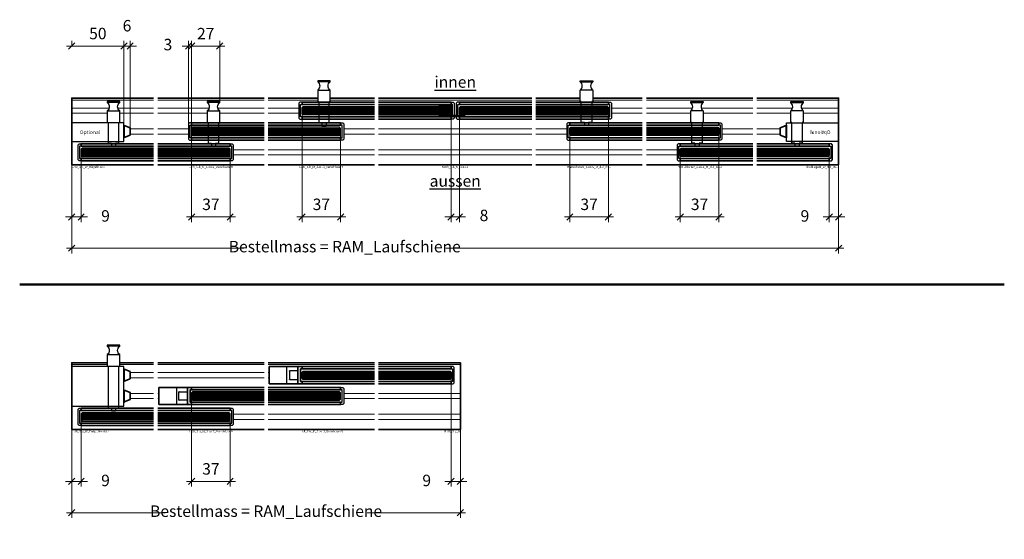
# Model space of a CAD drawing. Units: millimetres. Extents: x 0 to 12000, y 0 to 8000.
# Drawn here: x 1881 to 2826, y 3713 to 4212 of the extents above; entities that cross this region are included whole.
import ezdxf
from ezdxf.enums import TextEntityAlignment as Align

# ---------------------------------------------------------------- set-up
doc = ezdxf.new("R2010")
doc.units = ezdxf.units.MM
doc.linetypes.add('AM_DIN_F_W050', pattern=[6.25, 4.75, -1.5])
for name, color, linetype, lineweight in [('Aluminium-AM_0', 40, 'Continuous', 35), ('Aluminium-AM_3', 56, 'AM_DIN_F_W050', 25), ('Aluminium-AM_8', 8, 'Continuous', 18), ('AM_5', 9, 'Continuous', 20), ('AM_6', 10, 'Continuous', 25), ('AM_8', 251, 'Continuous', 18), ('Glas-AM_1', 94, 'Continuous', 50), ('Glas-AM_8', 251, 'Continuous', 18), ('Kunststoff-AM_0', 204, 'Continuous', 35), ('SchraubenundBeschläge-AM_0', 9, 'Continuous', 35), ('SchraubenundBeschläge-AM_1', 9, 'Continuous', 50), ('SchraubenundBeschläge-AM_3', 9, 'AM_DIN_F_W050', 25), ('SchraubenundBeschläge-AM_6', 9, 'Continuous', 25), ('Zeichnen-AM_1', 36, 'Continuous', 50), ('Zeichnen-AM_6', 10, 'Continuous', 25)]:
    doc.layers.add(name, color=color, linetype=linetype, lineweight=lineweight)
doc.styles.add('Arial', font='ARIALN.TTF')
doc.styles.add('ArialS', font='ARIALN.TTF')
doc.styles.get("Standard").update_dxf_attribs({"font": 'ARIALN.TTF'})
doc.dimstyles.new('AM_DIN$0', dxfattribs={"dimtxt": 3.5, "dimasz": 2.5, "dimexe": 1, "dimexo": 0, "dimgap": 1.5, "dimtad": 1, "dimdsep": 46, "dimtxsty": 'Standard', "dimblk": 'OBLIQUE', "dimcen": 0, "dimclrd": 256, "dimclre": 256, "dimclrt": 1, "dimazin": 2, "dimtp": 0.1, "dimtm": 0.1, "dimtfac": 0.71, "dimtmove": 2, "dimatfit": 3, "dimfxl": 1, "dimlwd": -1, "dimlwe": -1, "dimarcsym": 0})

# ---------------------------------------------------------------- blocks, each defined once
blk = doc.blocks.new('GGS8_SEITENDECKEL')
at = {"lineweight": -3}
blk.add_lwpolyline([(2, 8.25, 0.198912), (2, 8.25), (0.01, 8.25, 0.414214), (0, 8.24), (0, 6.1, 0.414214), (0.1, 6), (1.4, 6, -0.414214), (1.5, 5.9), (1.5, -5.9, -0.414214), (1.4, -6), (0.1, -6, 0.414214), (0, -6.1), (0, -8.24, 0.414214), (0.01, -8.25), (2, -8.25, 0.198912), (2, -8.25), (2.94, -7.31, 0.198912), (3, -7.17), (3, 7.17, 0.198912), (2.94, 7.31)], format="xyb", close=True, dxfattribs=at)
blk = doc.blocks.new('GGS8_BOLZEN_HORIZONTALVERRIEGELUNG')
at = {"lineweight": -3}
for points in [[(16, 12.25), (16, 15.25), (19, 15.25), (19, 15.75)], [(19, 18), (19, 18.25), (23, 18.25), (23, 18)], [(23, 15.75), (23, 15.25), (26, 15.25), (26, 12.25)]]:
    blk.add_lwpolyline(points, dxfattribs=at)
blk.add_lwpolyline([(26, -4.25), (26, -4.75), (27, -4.75), (27, -15.75, 0.5), (27, -23.75), (27, -24.75), (15, -24.75), (15, -23.75, 0.5), (15, -15.75), (15, -4.75), (16, -4.75), (16, -4.25)], format="xyb", dxfattribs=at)
at = {"layer": 'SchraubenundBeschläge-AM_0', "lineweight": -3, "ltscale": 0.5}
for p, q in [((15, -15.75), (27, -15.75)), ((27, -23.75), (15, -23.75))]:
    blk.add_line(p, q, dxfattribs=at)
at = {"layer": 'SchraubenundBeschläge-AM_3', "ltscale": 0.2}
for p, q in [((16, -4.25), (16, 12.25)), ((19, 15.75), (19, 18)), ((23, 15.75), (23, 18)), ((26, 12.25), (26, -4.25))]:
    blk.add_line(p, q, dxfattribs=at)
blk = doc.blocks.new('GGS8_Glas_8mm')
at = {"layer": 'AM_8'}
h = blk.add_hatch(color=134, dxfattribs=at)
h.dxf.hatch_style = 1
h.paths.add_polyline_path([(69.5, 4), (69.5, -4), (1, -4), (0, -3), (0, 3), (1, 4)])
at = {"lineweight": -3}
blk.add_lwpolyline([(69.5, 4), (1, 4), (0, 3), (0, -3), (1, -4), (69.5, -4)], dxfattribs=at)
at = {"layer": 'Glas-AM_8', "lineweight": -3, "ltscale": 0.5}
for p, q in [((69.5, 3), (0, 3)), ((69.5, 2), (0, 2)), ((69.5, 1), (0, 1)), ((69.5, 0), (0, 0)), ((69.5, -1), (0, -1)), ((69.5, -2), (0, -2)), ((69.5, -3), (0, -3))]:
    blk.add_line(p, q, dxfattribs=at)
blk = doc.blocks.new('L-08_3-b_M_1-zu-2_Verschluss-H')
for p, q in [((4, 64), (106, 64)), ((4, 0), (106, 0))]:
    blk.add_line(p, q)
at = {"layer": 'Aluminium-AM_0'}
for points in [[(106, 38), (36.5, 38), (36.5, 40.25), (106, 40.25)], [(4, 18), (73.5, 18), (73.5, 20.25), (4, 20.25)], [(106, 23.75), (36.5, 23.75), (36.5, 26), (106, 26)], [(4, 3.75), (73.5, 3.75), (73.5, 6), (4, 6)]]:
    blk.add_lwpolyline(points, dxfattribs=at)
at = {"layer": 'Aluminium-AM_8'}
for p, q in [((4, 62.2), (106, 62.2)), ((4, 54.5), (53.34, 54.5)), ((4, 49.5), (51.5, 49.5)), ((61.66, 54.5), (106, 54.5)), ((63.5, 49.5), (106, 49.5)), ((4, 34.5), (33.5, 34.5)), ((4, 29.5), (33.5, 29.5)), ((76.5, 14.5), (106, 14.5)), ((76.5, 9.5), (106, 9.5))]:
    blk.add_line(p, q, dxfattribs=at)
at = {"layer": 'Aluminium-AM_0', "lineweight": -3, "ltscale": 0.5, "rotation": 180}
blk.add_blockref('GGS8_SEITENDECKEL', (36.5, 32), dxfattribs=at)
at = {"layer": 'Aluminium-AM_0', "lineweight": -3, "ltscale": 0.5, "xscale": -1, "rotation": 180}
blk.add_blockref('GGS8_SEITENDECKEL', (73.5, 12), dxfattribs=at)
at = {"layer": 'Glas-AM_1'}
blk.add_blockref('GGS8_Glas_8mm', (36.5, 32), dxfattribs=at)
at = {"layer": 'Glas-AM_1', "rotation": 180}
blk.add_blockref('GGS8_Glas_8mm', (73.5, 12), dxfattribs=at)
at = {"layer": 'SchraubenundBeschläge-AM_1', "lineweight": -3, "ltscale": 0.5, "xscale": -1, "rotation": 180}
blk.add_blockref('GGS8_BOLZEN_HORIZONTALVERRIEGELUNG', (36.5, 36), dxfattribs=at)
at = {"layer": 'Zeichnen-AM_6', "style": 'ArialS'}
blk.add_text('L-08_3-b_M_1-zu-2_Verschluss-H', height=2, dxfattribs=at).set_placement((55, -3), align=Align.CENTER)
blk = doc.blocks.new('L-08_3-b_M_2-zu-3_Verschluss-H')
for p, q in [((4, 64), (51.5, 64)), ((63.5, 64), (106, 64)), ((4, 0), (106, 0))]:
    blk.add_line(p, q)
at = {"layer": 'Aluminium-AM_0'}
for points in [[(106, 58), (36.5, 58), (36.5, 60.25), (106, 60.25)], [(4, 38), (73.5, 38), (73.5, 40.25), (4, 40.25)], [(106, 43.75), (36.5, 43.75), (36.5, 46), (106, 46)], [(4, 23.75), (73.5, 23.75), (73.5, 26), (4, 26)]]:
    blk.add_lwpolyline(points, dxfattribs=at)
at = {"layer": 'Aluminium-AM_8'}
for p, q in [((4, 62.2), (51.5, 62.2)), ((63.5, 62.2), (106, 62.2)), ((4, 54.5), (33.5, 54.5)), ((4, 49.5), (33.5, 49.5)), ((76.5, 34.5), (106, 34.5)), ((76.5, 29.5), (106, 29.5)), ((4, 14.5), (106, 14.5)), ((4, 9.5), (106, 9.5))]:
    blk.add_line(p, q, dxfattribs=at)
at = {"layer": 'Aluminium-AM_0', "lineweight": -3, "ltscale": 0.5, "rotation": 180}
blk.add_blockref('GGS8_SEITENDECKEL', (36.5, 52), dxfattribs=at)
at = {"layer": 'Aluminium-AM_0', "lineweight": -3, "ltscale": 0.5, "xscale": -1, "rotation": 180}
blk.add_blockref('GGS8_SEITENDECKEL', (73.5, 32), dxfattribs=at)
at = {"layer": 'Glas-AM_1', "lineweight": -3, "ltscale": 0.5, "xscale": -1, "rotation": 180}
blk.add_blockref('GGS8_Glas_8mm', (36.5, 52), dxfattribs=at)
at = {"layer": 'Glas-AM_1', "lineweight": -3, "ltscale": 0.5, "rotation": 180}
blk.add_blockref('GGS8_Glas_8mm', (73.5, 32), dxfattribs=at)
at = {"layer": 'SchraubenundBeschläge-AM_1', "lineweight": -3, "ltscale": 0.5, "xscale": -1, "rotation": 180}
blk.add_blockref('GGS8_BOLZEN_HORIZONTALVERRIEGELUNG', (36.5, 56), dxfattribs=at)
at = {"layer": 'Zeichnen-AM_6', "style": 'ArialS'}
blk.add_text('L-08_3-b_M_2-zu-3_Verschluss-H', height=2, dxfattribs=at).set_placement((55, -3), align=Align.CENTER)
blk = doc.blocks.new('GGS8_SCHUTZPUFFER')
at = {"layer": 'Kunststoff-AM_0', "ltscale": 0.2}
blk.add_lwpolyline([(0.3, 6), (0.3, 5.7), (0.3, -5.7), (0.3, -6), (0, -6), (0, 6)], close=True, dxfattribs=at)
blk.add_lwpolyline([(0.3, 5.7), (6, 3.5), (6, -3.5), (0.3, -5.7)], dxfattribs=at)
blk = doc.blocks.new('GGS8_Endklotz_mit_Horizontalriegel')
at = {"lineweight": -3}
blk.add_lwpolyline([(42, 28.25), (42, 28.75), (43, 28.75), (43, 39.75, -0.5), (43, 47.75), (43, 48.75), (31, 48.75), (31, 47.75, -0.5), (31, 39.75), (31, 28.75), (32, 28.75), (32, 28.25)], format="xyb", dxfattribs=at)
for points in [[(32, 28.25), (-3, 28.25), (-3, 10.25), (32, 10.25)], [(32, 10.25), (47, 10.25), (47, 28.25), (32, 28.25)], [(32, 10.25), (32, 8.75), (35, 8.75), (35, 8.25)], [(39, 8.25), (39, 8.75), (42, 8.75), (42, 10.25)], [(35, 6), (35, 5.75), (39, 5.75), (39, 6)]]:
    blk.add_lwpolyline(points, dxfattribs=at)
at = {"layer": 'SchraubenundBeschläge-AM_0', "lineweight": -3, "ltscale": 0.5}
for p, q in [((43, 47.75), (31, 47.75)), ((31, 39.75), (43, 39.75))]:
    blk.add_line(p, q, dxfattribs=at)
at = {"layer": 'SchraubenundBeschläge-AM_3', "ltscale": 0.2}
for p, q in [((32, 28.25), (32, 10.25)), ((42, 10.25), (42, 28.25)), ((35, 8.25), (35, 6)), ((39, 8.25), (39, 6))]:
    blk.add_line(p, q, dxfattribs=at)
blk.add_blockref('GGS8_SCHUTZPUFFER', (47, 20))
blk = doc.blocks.new('L-08_3-b_W_Riegelblock')
blk.add_lwpolyline([(0, 0), (-78.5, 0), (-78.5, 64), (0, 64)])
at = {"layer": 'Aluminium-AM_0'}
for points in [[(0, 18), (-69.5, 18), (-69.5, 20.25), (0, 20.25)], [(0, 3.75), (-69.5, 3.75), (-69.5, 6), (0, 6)]]:
    blk.add_lwpolyline(points, dxfattribs=at)
at = {"layer": 'Aluminium-AM_8'}
for p, q in [((0, 62.2), (-78.5, 62.2)), ((-42.66, 54.5), (-78.5, 54.5)), ((-44.5, 49.5), (-78.5, 49.5)), ((0, 54.5), (-34.34, 54.5)), ((0, 49.5), (-32.5, 49.5)), ((0, 34.5), (-22.5, 34.5)), ((0, 29.5), (-22.5, 29.5))]:
    blk.add_line(p, q, dxfattribs=at)
at = {"layer": 'Aluminium-AM_0', "xscale": -1}
blk.add_blockref('GGS8_SEITENDECKEL', (-69.5, 12), dxfattribs=at)
at = {"layer": 'Glas-AM_1'}
blk.add_blockref('GGS8_Glas_8mm', (-69.5, 12), dxfattribs=at)
at = {"layer": 'SchraubenundBeschläge-AM_1'}
blk.add_blockref('GGS8_Endklotz_mit_Horizontalriegel', (-75.5, 12), dxfattribs=at)
at = {"layer": 'SchraubenundBeschläge-AM_6', "insert": (-61, 31.25), "char_height": 3.5, "attachment_point": 5, "style": 'ArialS'}
blk.add_mtext_dynamic_manual_height_columns('{\\fArial Narrow|b0|i1|c0|p34;Optional}', width=23.6083, gutter_width=10, heights=[0], dxfattribs=at)
at = {"layer": 'Zeichnen-AM_6', "style": 'ArialS'}
blk.add_text('L-08_3-b_W_Riegelblock', height=2, dxfattribs=at).set_placement((-78.5, -3))
blk = doc.blocks.new('Stoos_Dichtung_8')
at = {"layer": 'AM_8'}
h = blk.add_hatch(color=253, dxfattribs=at)
h.dxf.hatch_style = 1
h.paths.add_polyline_path([(-10.5, -4, 0.414214), (-11, -4.5), (-11, -5, 0.414214), (-10.5, -5.5), (12.91, -5.5, 0.080607), (13, -5.48), (13, -4.79), (1, -4.79), (1, 4.5, 0.414214), (0, 5.5), (-10.5, 5.5, 0.414214), (-11, 5), (-11, 4.5, 0.414214), (-10.5, 4), (-0.1, 4, -0.414214), (0, 3.9), (0, -3.9, -0.414214), (-0.1, -4)])
blk.add_lwpolyline([(1, 4.5, 0.414214), (0, 5.5), (-10.5, 5.5, 0.414214), (-11, 5), (-11, 4.5, 0.414214), (-10.5, 4), (-0.1, 4, -0.414214), (0, 3.9), (0, -3.9, -0.414214), (-0.1, -4), (-10.5, -4, 0.414214), (-11, -4.5), (-11, -5, 0.414214), (-10.5, -5.5), (12.91, -5.5, 0.080607), (13, -5.48), (13, -4.79), (1, -4.79)], format="xyb", close=True)
blk = doc.blocks.new('M-08_3-b_M_3-zu-3')
for p, q in [((4, 64), (151, 64)), ((4, 0), (151, 0))]:
    blk.add_line(p, q)
at = {"layer": 'Aluminium-AM_0'}
for points in [[(4, 58), (73.5, 58), (73.5, 60.25), (4, 60.25)], [(151, 58), (81.5, 58), (81.5, 60.25), (151, 60.25)], [(4, 43.75), (73.5, 43.75), (73.5, 46), (4, 46)], [(151, 43.75), (81.5, 43.75), (81.5, 46), (151, 46)]]:
    blk.add_lwpolyline(points, dxfattribs=at)
at = {"layer": 'Aluminium-AM_8'}
for p, q in [((4, 62.2), (151, 62.2)), ((4, 34.5), (151, 34.5)), ((4, 29.5), (151, 29.5)), ((4, 14.5), (151, 14.5)), ((4, 9.5), (151, 9.5))]:
    blk.add_line(p, q, dxfattribs=at)
at = {"layer": 'Aluminium-AM_0', "lineweight": -3, "ltscale": 0.5, "xscale": -1, "rotation": 180}
blk.add_blockref('GGS8_SEITENDECKEL', (73.5, 52), dxfattribs=at)
at = {"layer": 'Aluminium-AM_0', "lineweight": -3, "ltscale": 0.5, "rotation": 180}
blk.add_blockref('GGS8_SEITENDECKEL', (81.5, 52), dxfattribs=at)
at = {"layer": 'Glas-AM_1', "lineweight": -3, "ltscale": 0.5, "rotation": 180}
blk.add_blockref('GGS8_Glas_8mm', (73.5, 52), dxfattribs=at)
at = {"layer": 'Glas-AM_1', "lineweight": -3, "ltscale": 0.5, "xscale": -1, "rotation": 180}
blk.add_blockref('GGS8_Glas_8mm', (81.5, 52), dxfattribs=at)
at = {"layer": 'Kunststoff-AM_0'}
blk.add_blockref('Stoos_Dichtung_8', (73.5, 52), dxfattribs=at)
at = {"layer": 'Zeichnen-AM_6', "style": 'ArialS'}
blk.add_text('M-08_3-b_M_3-zu-3', height=2, dxfattribs=at).set_placement((77.5, -3), align=Align.CENTER)
blk = doc.blocks.new('R-08_3-b_W')
blk.add_lwpolyline([(4, 0), (82.5, 0), (82.5, 64), (4, 64)])
at = {"layer": 'Aluminium-AM_0'}
for points in [[(4, 58), (73.5, 58), (73.5, 60.25), (4, 60.25)], [(4, 43.75), (73.5, 43.75), (73.5, 46), (4, 46)]]:
    blk.add_lwpolyline(points, dxfattribs=at)
at = {"layer": 'Aluminium-AM_8'}
for p, q in [((4, 62.2), (82.5, 62.2)), ((4, 34.5), (82.5, 34.5)), ((4, 29.5), (82.5, 29.5)), ((4, 14.5), (82.5, 14.5)), ((4, 9.5), (82.5, 9.5))]:
    blk.add_line(p, q, dxfattribs=at)
at = {"layer": 'Aluminium-AM_0'}
blk.add_blockref('GGS8_SEITENDECKEL', (73.5, 52), dxfattribs=at)
at = {"layer": 'Glas-AM_1', "extrusion": (0, 0, -1), "zscale": -1}
blk.add_blockref('GGS8_Glas_8mm', (-73.5, 52), dxfattribs=at)
at = {"layer": 'Zeichnen-AM_6', "style": 'ArialS'}
blk.add_text('R-08_3-b_W', height=2, dxfattribs=at).set_placement((82.5, -3), align=Align.RIGHT)
blk = doc.blocks.new('KLOBEN 3-BAHNIG MIT HORIZONTALRIEGEL LINKS')
at = {"lineweight": -3}
blk.add_lwpolyline([(42, 48.25), (42, 48.75), (43, 48.75), (43, 59.75, -0.5), (43, 67.75), (43, 68.75), (31, 68.75), (31, 67.75, -0.5), (31, 59.75), (31, 48.75), (32, 48.75), (32, 48.25)], format="xyb", dxfattribs=at)
for points in [[(32, 48.25), (-3, 48.25), (-3, 10.25), (32, 10.25)], [(32, 10.25), (47, 10.25), (47, 48.25), (32, 48.25)], [(32, 10.25), (32, 8.75), (35, 8.75), (35, 8.25)], [(39, 8.25), (39, 8.75), (42, 8.75), (42, 10.25)], [(35, 6), (35, 5.75), (39, 5.75), (39, 6)]]:
    blk.add_lwpolyline(points, dxfattribs=at)
at = {"layer": 'SchraubenundBeschläge-AM_0', "lineweight": -3, "ltscale": 0.5}
for p, q in [((43, 67.75), (31, 67.75)), ((31, 59.75), (43, 59.75))]:
    blk.add_line(p, q, dxfattribs=at)
at = {"layer": 'SchraubenundBeschläge-AM_3', "ltscale": 0.2}
for p, q in [((32, 48.25), (32, 10.25)), ((42, 10.25), (42, 48.25)), ((35, 8.25), (35, 6)), ((39, 8.25), (39, 6))]:
    blk.add_line(p, q, dxfattribs=at)
for p in [(47, 40), (47, 20)]:
    blk.add_blockref('GGS8_SCHUTZPUFFER', p)
blk = doc.blocks.new('L-08_3-b_W_Endpufferklotz')
blk.add_line((0, 64), (-32.5, 64))
blk.add_lwpolyline([(0, 0), (-78.5, 0), (-78.5, 64), (-44.5, 64)])
at = {"layer": 'Aluminium-AM_0'}
for points in [[(0, 18), (-69.5, 18), (-69.5, 20.25), (0, 20.25)], [(0, 3.75), (-69.5, 3.75), (-69.5, 6), (0, 6)]]:
    blk.add_lwpolyline(points, dxfattribs=at)
at = {"layer": 'Aluminium-AM_8'}
for p, q in [((-44.5, 62.2), (-78.5, 62.2)), ((0, 62.2), (-32.5, 62.2)), ((0, 54.5), (-22.5, 54.5)), ((0, 49.5), (-22.5, 49.5)), ((0, 34.5), (-22.5, 34.5)), ((0, 29.5), (-22.5, 29.5))]:
    blk.add_line(p, q, dxfattribs=at)
at = {"layer": 'Aluminium-AM_0', "xscale": -1}
blk.add_blockref('GGS8_SEITENDECKEL', (-69.5, 12), dxfattribs=at)
at = {"layer": 'Glas-AM_1'}
blk.add_blockref('GGS8_Glas_8mm', (-69.5, 12), dxfattribs=at)
at = {"layer": 'SchraubenundBeschläge-AM_1'}
blk.add_blockref('KLOBEN 3-BAHNIG MIT HORIZONTALRIEGEL LINKS', (-75.5, 12), dxfattribs=at)
at = {"layer": 'Zeichnen-AM_6', "style": 'ArialS'}
blk.add_text('L-08_3-b_W_Endpufferklotz', height=2, dxfattribs=at).set_placement((-78.5, -3))
blk = doc.blocks.new('Seitendeckel mit Verschlussriegel')
blk.add_lwpolyline([(1.3, -6), (0.2, -6, 0.4142136), (0, -6.2), (0, -8.05, 0.4142136), (0.2, -8.25), (31.3, -8.25, 0.4142136), (31.5, -8.05), (31.5, 8.05, 0.4142136), (31.3, 8.25), (0.2, 8.25, 0.4142136), (0, 8.05), (0, 6.2, 0.4142136), (0.2, 6), (1.3, 6, -0.4142136), (1.5, 5.8), (1.5, 4.2), (1.5, -4.2), (1.5, -5.8, -0.4142136)], format="xyb", close=True)
blk.add_lwpolyline([(4.2, -8.25, -0.4142136), (4, -8.05), (4, 8.05, -0.4142136), (4.2, 8.25)], format="xyb")
at = {"layer": 'Aluminium-AM_3', "ltscale": 0.2}
blk.add_line((14.65, -8.25), (14.65, 8.25), dxfattribs=at)
blk.add_lwpolyline([(4.2, -4.075, -0.4142136), (4, -3.875), (4, 3.875, -0.4142136), (4.2, 4.075), (11.95, 4.075, -0.4142136), (12.15, 3.875), (12.15, -3.875, -0.4142136), (11.95, -4.075)], format="xyb", close=True, dxfattribs=at)
blk = doc.blocks.new('L-08_3-b_M_1-zu-2_Verschluss-V')
for p, q in [((4, 64), (106, 64)), ((4, 0), (106, 0))]:
    blk.add_line(p, q)
at = {"layer": 'Aluminium-AM_0'}
for points in [[(106, 38), (36.5, 38), (36.5, 40.25), (106, 40.25)], [(4, 18), (73.5, 18), (73.5, 20.25), (4, 20.25)], [(106, 23.75), (36.5, 23.75), (36.5, 26), (106, 26)], [(4, 3.75), (73.5, 3.75), (73.5, 6), (4, 6)]]:
    blk.add_lwpolyline(points, dxfattribs=at)
at = {"layer": 'Aluminium-AM_8'}
for p, q in [((4, 62.2), (106, 62.2)), ((4, 54.5), (106, 54.5)), ((4, 49.5), (106, 49.5)), ((4, 34.5), (5, 34.5)), ((4, 29.5), (5, 29.5)), ((76.5, 14.5), (106, 14.5)), ((76.5, 9.5), (106, 9.5))]:
    blk.add_line(p, q, dxfattribs=at)
at = {"layer": 'Aluminium-AM_0', "lineweight": -3, "ltscale": 0.5, "rotation": 180}
blk.add_blockref('Seitendeckel mit Verschlussriegel', (36.5, 32), dxfattribs=at)
at = {"layer": 'Aluminium-AM_0', "lineweight": -3, "ltscale": 0.5, "xscale": -1, "rotation": 180}
blk.add_blockref('GGS8_SEITENDECKEL', (73.5, 12), dxfattribs=at)
at = {"layer": 'Glas-AM_1'}
blk.add_blockref('GGS8_Glas_8mm', (36.5, 32), dxfattribs=at)
at = {"layer": 'Glas-AM_1', "rotation": 180}
blk.add_blockref('GGS8_Glas_8mm', (73.5, 12), dxfattribs=at)
at = {"layer": 'Zeichnen-AM_6', "style": 'ArialS'}
blk.add_text('L-08_3-b_M_1-zu-2_Verschluss-V', height=2, dxfattribs=at).set_placement((55, -3), align=Align.CENTER)
blk = doc.blocks.new('L-08_3-b_M_2-zu-3_Verschluss-V')
for p, q in [((4, 64), (106, 64)), ((4, 0), (106, 0))]:
    blk.add_line(p, q)
at = {"layer": 'Aluminium-AM_0'}
for points in [[(106, 58), (36.5, 58), (36.5, 60.25), (106, 60.25)], [(4, 38), (73.5, 38), (73.5, 40.25), (4, 40.25)], [(106, 43.75), (36.5, 43.75), (36.5, 46), (106, 46)], [(4, 23.75), (73.5, 23.75), (73.5, 26), (4, 26)]]:
    blk.add_lwpolyline(points, dxfattribs=at)
at = {"layer": 'Aluminium-AM_8'}
for p, q in [((4, 62.2), (106, 62.2)), ((4, 54.5), (5, 54.5)), ((4, 49.5), (5, 49.5)), ((76.5, 34.5), (106, 34.5)), ((76.5, 29.5), (106, 29.5)), ((4, 14.5), (106, 14.5)), ((4, 9.5), (106, 9.5))]:
    blk.add_line(p, q, dxfattribs=at)
at = {"layer": 'Aluminium-AM_0', "lineweight": -3, "ltscale": 0.5, "xscale": -1}
blk.add_blockref('Seitendeckel mit Verschlussriegel', (36.5, 52), dxfattribs=at)
at = {"layer": 'Aluminium-AM_0', "lineweight": -3, "ltscale": 0.5, "xscale": -1, "rotation": 180}
blk.add_blockref('GGS8_SEITENDECKEL', (73.5, 32), dxfattribs=at)
at = {"layer": 'Glas-AM_1', "lineweight": -3, "ltscale": 0.5, "xscale": -1, "rotation": 180}
blk.add_blockref('GGS8_Glas_8mm', (36.5, 52), dxfattribs=at)
at = {"layer": 'Glas-AM_1', "lineweight": -3, "ltscale": 0.5, "rotation": 180}
blk.add_blockref('GGS8_Glas_8mm', (73.5, 32), dxfattribs=at)
at = {"layer": 'Zeichnen-AM_6', "style": 'ArialS'}
blk.add_text('L-08_3-b_M_2-zu-3_Verschluss-V', height=2, dxfattribs=at).set_placement((55, -3), align=Align.CENTER)
blk = doc.blocks.new('_Oblique')
at = {"color": 0, "linetype": 'ByBlock', "lineweight": -2}
blk.add_line((-0.5, -0.5), (0.5, 0.5), dxfattribs=at)
blk = doc.blocks.new('*D766')
at = {"layer": 'AM_5', "transparency": 16777216}
for p, q in [((2295.43, 4124.47), (2295.43, 4017.47)), ((2303.43, 4124.47), (2303.43, 4017.47)), ((2295.43, 4022.47), (2289.43, 4022.47)), ((2303.43, 4022.47), (2295.43, 4022.47)), ((2303.43, 4022.47), (2309.43, 4022.47))]:
    blk.add_line(p, q, dxfattribs=at)
at = {"layer": 'Defpoints', "color": 0, "transparency": 16777216}
for p in [(2295.43, 4124.47), (2303.43, 4124.47), (2295.43, 4022.47)]:
    blk.add_point(p, dxfattribs=at)
at = {"layer": 'AM_5', "transparency": 16777216, "xscale": 6, "yscale": 6, "zscale": 6}
blk.add_blockref('_Oblique', (2295.43, 4022.47), dxfattribs=at)
at = {"layer": 'AM_5', "transparency": 16777216, "xscale": 6, "yscale": 6, "zscale": 6, "rotation": 180}
blk.add_blockref('_Oblique', (2303.43, 4022.47), dxfattribs=at)
at = {"layer": 'AM_5', "color": 1, "transparency": 16777216, "insert": (2327.04, 4022.47), "char_height": 11, "attachment_point": 5}
blk.add_mtext('8', dxfattribs=at)
blk = doc.blocks.new('*D569')
at = {"layer": 'AM_5', "transparency": 16777216}
for p, q in [((1931.43, 4072.47), (1931.43, 3987.47)), ((2667.43, 4072.47), (2667.43, 3987.47)), ((1926.43, 3992.47), (2096.53, 3992.47)), ((2672.43, 3992.47), (2290.32, 3992.47))]:
    blk.add_line(p, q, dxfattribs=at)
at = {"layer": 'Defpoints', "color": 0, "transparency": 16777216}
for p in [(1931.43, 4072.47), (2667.43, 4072.47), (2667.43, 3992.47)]:
    blk.add_point(p, dxfattribs=at)
at = {"layer": 'AM_5', "transparency": 16777216, "xscale": 6, "yscale": 6, "zscale": 6, "rotation": 180}
blk.add_blockref('_Oblique', (1931.43, 3992.47), dxfattribs=at)
at = {"layer": 'AM_5', "transparency": 16777216, "xscale": 6, "yscale": 6, "zscale": 6}
blk.add_blockref('_Oblique', (2667.43, 3992.47), dxfattribs=at)
at = {"layer": 'AM_5', "color": 1, "transparency": 16777216, "insert": (2193.43, 3992.47), "char_height": 11, "attachment_point": 5, "style": 'ArialS'}
blk.add_mtext('Bestellmass = RAM_Laufschiene', dxfattribs=at)
blk = doc.blocks.new('*D570')
at = {"layer": 'AM_5', "transparency": 16777216}
for p, q in [((1940.43, 4081.47), (1940.43, 4017.47)), ((1931.43, 4072.47), (1931.43, 4017.47)), ((1931.43, 4022.47), (1925.43, 4022.47)), ((1931.43, 4022.47), (1940.43, 4022.47)), ((1940.43, 4022.47), (1946.43, 4022.47))]:
    blk.add_line(p, q, dxfattribs=at)
at = {"layer": 'Defpoints', "color": 0, "transparency": 16777216}
for p in [(1940.43, 4081.47), (1931.43, 4072.47), (1940.43, 4022.47)]:
    blk.add_point(p, dxfattribs=at)
at = {"layer": 'AM_5', "transparency": 16777216, "xscale": 6, "yscale": 6, "zscale": 6}
blk.add_blockref('_Oblique', (1931.43, 4022.47), dxfattribs=at)
at = {"layer": 'AM_5', "transparency": 16777216, "xscale": 6, "yscale": 6, "zscale": 6, "rotation": 180}
blk.add_blockref('_Oblique', (1940.43, 4022.47), dxfattribs=at)
at = {"layer": 'AM_5', "color": 1, "transparency": 16777216, "insert": (1963.8, 4021.97), "char_height": 11, "attachment_point": 5}
blk.add_mtext('9', dxfattribs=at)
blk = doc.blocks.new('*D571')
at = {"layer": 'AM_5', "transparency": 16777216}
for p, q in [((1931.43, 3818.47), (1931.43, 3733.47)), ((2304.43, 3818.47), (2304.43, 3733.47)), ((1926.43, 3738.47), (2021.03, 3738.47)), ((2309.43, 3738.47), (2214.82, 3738.47))]:
    blk.add_line(p, q, dxfattribs=at)
at = {"layer": 'Defpoints', "color": 0, "transparency": 16777216}
for p in [(1931.43, 3818.47), (2304.43, 3818.47), (2304.43, 3738.47)]:
    blk.add_point(p, dxfattribs=at)
at = {"layer": 'AM_5', "transparency": 16777216, "xscale": 6, "yscale": 6, "zscale": 6, "rotation": 180}
blk.add_blockref('_Oblique', (1931.43, 3738.47), dxfattribs=at)
at = {"layer": 'AM_5', "transparency": 16777216, "xscale": 6, "yscale": 6, "zscale": 6}
blk.add_blockref('_Oblique', (2304.43, 3738.47), dxfattribs=at)
at = {"layer": 'AM_5', "color": 1, "transparency": 16777216, "insert": (2117.93, 3738.47), "char_height": 11, "attachment_point": 5, "style": 'ArialS'}
blk.add_mtext('Bestellmass = RAM_Laufschiene', dxfattribs=at)
blk = doc.blocks.new('*D572')
at = {"layer": 'AM_5', "transparency": 16777216}
for p, q in [((2046.43, 3847.47), (2046.43, 3763.47)), ((2083.43, 3827.47), (2083.43, 3763.47)), ((2041.43, 3768.47), (2088.43, 3768.47))]:
    blk.add_line(p, q, dxfattribs=at)
at = {"layer": 'Defpoints', "color": 0, "transparency": 16777216}
for p in [(2046.43, 3847.47), (2083.43, 3827.47), (2083.43, 3768.47)]:
    blk.add_point(p, dxfattribs=at)
at = {"layer": 'AM_5', "transparency": 16777216, "xscale": 6, "yscale": 6, "zscale": 6, "rotation": 180}
blk.add_blockref('_Oblique', (2046.43, 3768.47), dxfattribs=at)
at = {"layer": 'AM_5', "transparency": 16777216, "xscale": 6, "yscale": 6, "zscale": 6}
blk.add_blockref('_Oblique', (2083.43, 3768.47), dxfattribs=at)
at = {"layer": 'AM_5', "color": 1, "transparency": 16777216, "insert": (2064.93, 3779.09), "char_height": 11, "attachment_point": 5}
blk.add_mtext('37', dxfattribs=at)
blk = doc.blocks.new('*D573')
at = {"layer": 'AM_5', "transparency": 16777216}
for p, q in [((1940.43, 3827.47), (1940.43, 3763.47)), ((1931.43, 3818.47), (1931.43, 3763.47)), ((1931.43, 3768.47), (1925.43, 3768.47)), ((1931.43, 3768.47), (1940.43, 3768.47)), ((1940.43, 3768.47), (1946.43, 3768.47))]:
    blk.add_line(p, q, dxfattribs=at)
at = {"layer": 'Defpoints', "color": 0, "transparency": 16777216}
for p in [(1940.43, 3827.47), (1931.43, 3818.47), (1940.43, 3768.47)]:
    blk.add_point(p, dxfattribs=at)
at = {"layer": 'AM_5', "transparency": 16777216, "xscale": 6, "yscale": 6, "zscale": 6}
blk.add_blockref('_Oblique', (1931.43, 3768.47), dxfattribs=at)
at = {"layer": 'AM_5', "transparency": 16777216, "xscale": 6, "yscale": 6, "zscale": 6, "rotation": 180}
blk.add_blockref('_Oblique', (1940.43, 3768.47), dxfattribs=at)
at = {"layer": 'AM_5', "color": 1, "transparency": 16777216, "insert": (1963.8, 3767.97), "char_height": 11, "attachment_point": 5}
blk.add_mtext('9', dxfattribs=at)
blk = doc.blocks.new('*D574')
at = {"layer": 'AM_5', "transparency": 16777216}
for p, q in [((2295.43, 3867.47), (2295.43, 3763.47)), ((2304.43, 3818.47), (2304.43, 3763.47)), ((2295.43, 3768.47), (2289.43, 3768.47)), ((2304.43, 3768.47), (2295.43, 3768.47)), ((2304.43, 3768.47), (2310.43, 3768.47))]:
    blk.add_line(p, q, dxfattribs=at)
at = {"layer": 'Defpoints', "color": 0, "transparency": 16777216}
for p in [(2295.43, 3867.47), (2304.43, 3818.47), (2295.43, 3768.47)]:
    blk.add_point(p, dxfattribs=at)
at = {"layer": 'AM_5', "transparency": 16777216, "xscale": 6, "yscale": 6, "zscale": 6}
blk.add_blockref('_Oblique', (2295.43, 3768.47), dxfattribs=at)
at = {"layer": 'AM_5', "transparency": 16777216, "xscale": 6, "yscale": 6, "zscale": 6, "rotation": 180}
blk.add_blockref('_Oblique', (2304.43, 3768.47), dxfattribs=at)
at = {"layer": 'AM_5', "color": 1, "transparency": 16777216, "insert": (2272.06, 3767.97), "char_height": 11, "attachment_point": 5}
blk.add_mtext('9', dxfattribs=at)
blk = doc.blocks.new('*D575')
at = {"layer": 'AM_5', "transparency": 16777216}
for p, q in [((2658.43, 4081.47), (2658.43, 4017.47)), ((2667.43, 4072.47), (2667.43, 4017.47)), ((2658.43, 4022.47), (2652.43, 4022.47)), ((2667.43, 4022.47), (2658.43, 4022.47)), ((2667.43, 4022.47), (2673.43, 4022.47))]:
    blk.add_line(p, q, dxfattribs=at)
at = {"layer": 'Defpoints', "color": 0, "transparency": 16777216}
for p in [(2658.43, 4081.47), (2667.43, 4072.47), (2658.43, 4022.47)]:
    blk.add_point(p, dxfattribs=at)
at = {"layer": 'AM_5', "transparency": 16777216, "xscale": 6, "yscale": 6, "zscale": 6}
blk.add_blockref('_Oblique', (2658.43, 4022.47), dxfattribs=at)
at = {"layer": 'AM_5', "transparency": 16777216, "xscale": 6, "yscale": 6, "zscale": 6, "rotation": 180}
blk.add_blockref('_Oblique', (2667.43, 4022.47), dxfattribs=at)
at = {"layer": 'AM_5', "color": 1, "transparency": 16777216, "insert": (2635.06, 4021.97), "char_height": 11, "attachment_point": 5}
blk.add_mtext('9', dxfattribs=at)
blk = doc.blocks.new('*D580')
at = {"layer": 'AM_5', "transparency": 16777216}
for p, q in [((2046.43, 4101.47), (2046.43, 4017.47)), ((2083.43, 4081.47), (2083.43, 4017.47)), ((2041.43, 4022.47), (2088.43, 4022.47))]:
    blk.add_line(p, q, dxfattribs=at)
at = {"layer": 'Defpoints', "color": 0, "transparency": 16777216}
for p in [(2046.43, 4101.47), (2083.43, 4081.47), (2083.43, 4022.47)]:
    blk.add_point(p, dxfattribs=at)
at = {"layer": 'AM_5', "transparency": 16777216, "xscale": 6, "yscale": 6, "zscale": 6, "rotation": 180}
blk.add_blockref('_Oblique', (2046.43, 4022.47), dxfattribs=at)
at = {"layer": 'AM_5', "transparency": 16777216, "xscale": 6, "yscale": 6, "zscale": 6}
blk.add_blockref('_Oblique', (2083.43, 4022.47), dxfattribs=at)
at = {"layer": 'AM_5', "color": 1, "transparency": 16777216, "insert": (2064.93, 4033.09), "char_height": 11, "attachment_point": 5}
blk.add_mtext('37', dxfattribs=at)
blk = doc.blocks.new('*D581')
at = {"layer": 'AM_5', "transparency": 16777216}
for p, q in [((2152.43, 4124.47), (2152.43, 4017.47)), ((2189.43, 4104.47), (2189.43, 4017.47)), ((2147.43, 4022.47), (2194.43, 4022.47))]:
    blk.add_line(p, q, dxfattribs=at)
at = {"layer": 'Defpoints', "color": 0, "transparency": 16777216}
for p in [(2152.43, 4124.47), (2189.43, 4104.47), (2189.43, 4022.47)]:
    blk.add_point(p, dxfattribs=at)
at = {"layer": 'AM_5', "transparency": 16777216, "xscale": 6, "yscale": 6, "zscale": 6, "rotation": 180}
blk.add_blockref('_Oblique', (2152.43, 4022.47), dxfattribs=at)
at = {"layer": 'AM_5', "transparency": 16777216, "xscale": 6, "yscale": 6, "zscale": 6}
blk.add_blockref('_Oblique', (2189.43, 4022.47), dxfattribs=at)
at = {"layer": 'AM_5', "color": 1, "transparency": 16777216, "insert": (2170.93, 4033.09), "char_height": 11, "attachment_point": 5}
blk.add_mtext('37', dxfattribs=at)
blk = doc.blocks.new('*D582')
at = {"layer": 'AM_5', "transparency": 16777216}
for p, q in [((2552.43, 4101.47), (2552.43, 4017.47)), ((2515.43, 4081.47), (2515.43, 4017.47)), ((2557.43, 4022.47), (2510.43, 4022.47))]:
    blk.add_line(p, q, dxfattribs=at)
at = {"layer": 'Defpoints', "color": 0, "transparency": 16777216}
for p in [(2552.43, 4101.47), (2515.43, 4081.47), (2515.43, 4022.47)]:
    blk.add_point(p, dxfattribs=at)
at = {"layer": 'AM_5', "transparency": 16777216, "xscale": 6, "yscale": 6, "zscale": 6, "rotation": 180}
blk.add_blockref('_Oblique', (2515.43, 4022.47), dxfattribs=at)
at = {"layer": 'AM_5', "transparency": 16777216, "xscale": 6, "yscale": 6, "zscale": 6}
blk.add_blockref('_Oblique', (2552.43, 4022.47), dxfattribs=at)
at = {"layer": 'AM_5', "color": 1, "transparency": 16777216, "insert": (2533.93, 4033.09), "char_height": 11, "attachment_point": 5}
blk.add_mtext('37', dxfattribs=at)
blk = doc.blocks.new('*D583')
at = {"layer": 'AM_5', "transparency": 16777216}
for p, q in [((2446.43, 4124.47), (2446.43, 4017.47)), ((2409.43, 4104.47), (2409.43, 4017.47)), ((2451.43, 4022.47), (2404.43, 4022.47))]:
    blk.add_line(p, q, dxfattribs=at)
at = {"layer": 'Defpoints', "color": 0, "transparency": 16777216}
for p in [(2446.43, 4124.47), (2409.43, 4104.47), (2409.43, 4022.47)]:
    blk.add_point(p, dxfattribs=at)
at = {"layer": 'AM_5', "transparency": 16777216, "xscale": 6, "yscale": 6, "zscale": 6, "rotation": 180}
blk.add_blockref('_Oblique', (2409.43, 4022.47), dxfattribs=at)
at = {"layer": 'AM_5', "transparency": 16777216, "xscale": 6, "yscale": 6, "zscale": 6}
blk.add_blockref('_Oblique', (2446.43, 4022.47), dxfattribs=at)
at = {"layer": 'AM_5', "color": 1, "transparency": 16777216, "insert": (2427.93, 4033.09), "char_height": 11, "attachment_point": 5}
blk.add_mtext('37', dxfattribs=at)
blk = doc.blocks.new('*D622')
at = {"layer": 'AM_5', "transparency": 16777216}
for p, q in [((2041.43, 4186.47), (2078.43, 4186.47)), ((2046.43, 4107.47), (2046.43, 4191.47)), ((2073.43, 4133.22), (2073.43, 4191.47))]:
    blk.add_line(p, q, dxfattribs=at)
at = {"layer": 'Defpoints', "color": 0, "transparency": 16777216}
for p in [(2073.43, 4186.47), (2073.43, 4133.22), (2046.43, 4107.47)]:
    blk.add_point(p, dxfattribs=at)
at = {"layer": 'AM_5', "transparency": 16777216, "xscale": 6, "yscale": 6, "zscale": 6, "rotation": 180}
blk.add_blockref('_Oblique', (2046.43, 4186.47), dxfattribs=at)
at = {"layer": 'AM_5', "transparency": 16777216, "xscale": 6, "yscale": 6, "zscale": 6}
blk.add_blockref('_Oblique', (2073.43, 4186.47), dxfattribs=at)
at = {"layer": 'AM_5', "color": 1, "transparency": 16777216, "insert": (2059.93, 4197), "char_height": 11, "attachment_point": 5}
blk.add_mtext('27', dxfattribs=at)
blk = doc.blocks.new('*D623')
at = {"layer": 'AM_5', "transparency": 16777216}
for p, q in [((1926.43, 4186.47), (1986.43, 4186.47)), ((1931.43, 4186.47), (1931.43, 4191.47)), ((1981.43, 4112.72), (1981.43, 4191.47))]:
    blk.add_line(p, q, dxfattribs=at)
at = {"layer": 'Defpoints', "color": 0, "transparency": 16777216}
for p in [(1931.43, 4186.47), (1981.43, 4186.47), (1981.43, 4112.72)]:
    blk.add_point(p, dxfattribs=at)
at = {"layer": 'AM_5', "transparency": 16777216, "xscale": 6, "yscale": 6, "zscale": 6, "rotation": 180}
blk.add_blockref('_Oblique', (1931.43, 4186.47), dxfattribs=at)
at = {"layer": 'AM_5', "transparency": 16777216, "xscale": 6, "yscale": 6, "zscale": 6}
blk.add_blockref('_Oblique', (1981.43, 4186.47), dxfattribs=at)
at = {"layer": 'AM_5', "color": 1, "transparency": 16777216, "insert": (1956.43, 4197.09), "char_height": 11, "attachment_point": 5}
blk.add_mtext('50', dxfattribs=at)
blk = doc.blocks.new('*D693')
at = {"layer": 'AM_5', "transparency": 16777216}
for p, q in [((1981.43, 4186.47), (1975.43, 4186.47)), ((1981.43, 4112.72), (1981.43, 4191.47)), ((1981.43, 4186.47), (1987.43, 4186.47)), ((1987.43, 4107.97), (1987.43, 4191.47)), ((1987.43, 4186.47), (1993.43, 4186.47))]:
    blk.add_line(p, q, dxfattribs=at)
at = {"layer": 'Defpoints', "color": 0, "transparency": 16777216}
for p in [(1987.43, 4186.47), (1981.43, 4112.72), (1987.43, 4107.97)]:
    blk.add_point(p, dxfattribs=at)
at = {"layer": 'AM_5', "transparency": 16777216, "xscale": 6, "yscale": 6, "zscale": 6}
blk.add_blockref('_Oblique', (1981.43, 4186.47), dxfattribs=at)
at = {"layer": 'AM_5', "transparency": 16777216, "xscale": 6, "yscale": 6, "zscale": 6, "rotation": 180}
blk.add_blockref('_Oblique', (1987.43, 4186.47), dxfattribs=at)
at = {"layer": 'AM_5', "color": 1, "transparency": 16777216, "insert": (1984.43, 4204.59), "char_height": 11, "attachment_point": 5}
blk.add_mtext('6', dxfattribs=at)
blk = doc.blocks.new('*D694')
at = {"layer": 'AM_5', "transparency": 16777216}
for p, q in [((2043.43, 4186.47), (2037.43, 4186.47)), ((2043.43, 4111.64), (2043.43, 4191.47)), ((2046.43, 4186.47), (2043.43, 4186.47)), ((2046.43, 4107.47), (2046.43, 4191.47)), ((2046.43, 4186.47), (2052.43, 4186.47))]:
    blk.add_line(p, q, dxfattribs=at)
at = {"layer": 'Defpoints', "color": 0, "transparency": 16777216}
for p in [(2043.43, 4186.47), (2043.43, 4111.64), (2046.43, 4107.47)]:
    blk.add_point(p, dxfattribs=at)
at = {"layer": 'AM_5', "transparency": 16777216, "xscale": 6, "yscale": 6, "zscale": 6}
blk.add_blockref('_Oblique', (2043.43, 4186.47), dxfattribs=at)
at = {"layer": 'AM_5', "transparency": 16777216, "xscale": 6, "yscale": 6, "zscale": 6, "rotation": 180}
blk.add_blockref('_Oblique', (2046.43, 4186.47), dxfattribs=at)
at = {"layer": 'AM_5', "color": 1, "transparency": 16777216, "insert": (2023.68, 4186.47), "char_height": 11, "attachment_point": 5}
blk.add_mtext('3', dxfattribs=at)

msp = doc.modelspace()

# ---------------------------------------------------------------- linework, layer by layer
at = {"layer": 'Zeichnen-AM_1'}
msp.add_line((1881.42670864, 3957.47377813), (2826.42670864, 3957.47377813), dxfattribs=at)

# ---------------------------------------------------------------- block references
at = {"layer": 'Aluminium-AM_0'}
for name, p in [('L-08_3-b_M_2-zu-3_Verschluss-H', (2115.92670864, 4072.47377813)), ('L-08_3-b_W_Riegelblock', (2009.92670864, 4072.47377813)), ('L-08_3-b_M_1-zu-2_Verschluss-H', (2009.92670864, 4072.47377813)), ('M-08_3-b_M_3-zu-3', (2221.92670864, 4072.47377813)), ('L-08_3-b_W_Endpufferklotz', (2009.92670864, 3818.47377813)), ('L-08_3-b_M_1-zu-2_Verschluss-V', (2009.92670864, 3818.47377813)), ('L-08_3-b_M_2-zu-3_Verschluss-V', (2115.92670864, 3818.47377813)), ('R-08_3-b_W', (2221.92670864, 3818.47377813))]:
    msp.add_blockref(name, p, dxfattribs=at)
at = {"layer": 'Aluminium-AM_0', "xscale": -1}
for name, p in [('L-08_3-b_M_2-zu-3_Verschluss-H', (2482.92670864, 4072.47377813)), ('L-08_3-b_M_1-zu-2_Verschluss-H', (2588.92670864, 4072.47377813)), ('L-08_3-b_W_Riegelblock', (2588.92670864, 4072.47377813))]:
    msp.add_blockref(name, p, dxfattribs=at)

# ---------------------------------------------------------------- texts
at = {"layer": 'AM_6', "char_height": 11, "style": 'Arial'}
for s, insert, attachment_point in [('{\\fArial Narrow|b1|i0|c0|p34;\\Linnen}', (2299.42670864, 4146.47377813), 8), ('{\\fArial Narrow|b1|i0|c0|p34;\\Laussen}', (2299.42670864, 4062.47377813), 2)]:
    msp.add_mtext_dynamic_manual_height_columns(s, width=21.4047075801, gutter_width=15, heights=[0], dxfattribs=dict(at, insert=insert, attachment_point=attachment_point))

# ---------------------------------------------------------------- dimensions: what is measured, and where the dimension line sits
at = {"layer": 'AM_5'}
for base, p1, p2, picture, middle in [((1987.42670864, 4186.47377813), (1981.42670864, 4112.72377813), (1987.42670864, 4107.97377813), '*D693', (1984.42670864, 4204.590081)), ((1981.42670864, 4186.47377813), (1931.42670864, 4186.47377813), (1981.42670864, 4112.72377813), '*D623', (1956.42670864, 4197.090081)), ((2073.42670864, 4186.47377813), (2046.42670864, 4107.47377813), (2073.42670864, 4133.22377813), '*D622', (2059.92670864, 4196.99628836)), ((2189.42670864, 4022.47377813), (2152.42670864, 4124.47377813), (2189.42670864, 4104.47377813), '*D581', (2170.92670864, 4033.090081)), ((2083.42670864, 4022.47377813), (2046.42670864, 4101.47377813), (2083.42670864, 4081.47377813), '*D580', (2064.92670864, 4033.090081)), ((2083.42670864, 3768.47377813), (2046.42670864, 3847.47377813), (2083.42670864, 3827.47377813), '*D572', (2064.92670864, 3779.090081))]:
    dim = msp.add_linear_dim(base=base, p1=p1, p2=p2, dimstyle='AM_DIN$0', override={"dimscale": 5, "dimtxt": 2.2, "dimasz": 1.2, "dimexe": 1, "dimgap": 1, "dimdle": 1}, dxfattribs=at)
    dim.commit()
    dim.dimension.update_dxf_attribs({"geometry": picture, "text_midpoint": middle})
for base, p1, p2, picture, middle in [((2043.42670864, 4186.47377813), (2046.42670864, 4107.47377813), (2043.42670864, 4111.64093542), '*D694', (2023.68059974, 4186.47377813)), ((2295.42670864, 4022.47377813), (2303.42670864, 4124.47377813), (2295.42670864, 4124.47377813), '*D766', (2327.03743231, 4022.47377813)), ((1940.42670864, 4022.47377813), (1931.42670864, 4072.47377813), (1940.42670864, 4081.47377813), '*D570', (1963.79701677, 4021.97100988)), ((1940.42670864, 3768.47377813), (1931.42670864, 3818.47377813), (1940.42670864, 3827.47377813), '*D573', (1963.79701677, 3767.97100988))]:
    dim = msp.add_linear_dim(base=base, p1=p1, p2=p2, dimstyle='AM_DIN$0', override={"dimscale": 5, "dimtxt": 2.2, "dimasz": 1.2, "dimexe": 1, "dimgap": 1, "dimdle": 1}, dxfattribs=at)
    dim.commit()
    dim.dimension.update_dxf_attribs({"geometry": picture, "text_midpoint": middle, "dimtype": 160})
for base, p1, p2, picture, middle in [((2409.42670864, 4022.47377813), (2446.42670864, 4124.47377813), (2409.42670864, 4104.47377813), '*D583', (2427.92670864, 4033.090081)), ((2515.42670864, 4022.47377813), (2552.42670864, 4101.47377813), (2515.42670864, 4081.47377813), '*D582', (2533.92670864, 4033.090081))]:
    dim = msp.add_linear_dim(base=base, p1=p1, p2=p2, angle=180, dimstyle='AM_DIN$0', override={"dimscale": 5, "dimtxt": 2.2, "dimasz": 1.2, "dimexe": 1, "dimgap": 1, "dimdle": 1}, dxfattribs=at)
    dim.commit()
    dim.dimension.update_dxf_attribs({"geometry": picture, "text_midpoint": middle})
for base, p1, p2, picture, middle in [((2658.42670864, 4022.47377813), (2667.42670864, 4072.47377813), (2658.42670864, 4081.47377813), '*D575', (2635.05640051, 4021.97100988)), ((2295.42670864, 3768.47377813), (2304.42670864, 3818.47377813), (2295.42670864, 3867.47377813), '*D574', (2272.05640051, 3767.97100988))]:
    dim = msp.add_linear_dim(base=base, p1=p1, p2=p2, angle=180, dimstyle='AM_DIN$0', override={"dimscale": 5, "dimtxt": 2.2, "dimasz": 1.2, "dimexe": 1, "dimgap": 1, "dimdle": 1}, dxfattribs=at)
    dim.commit()
    dim.dimension.update_dxf_attribs({"geometry": picture, "text_midpoint": middle, "dimtype": 160})
for base, p1, p2, picture, middle in [((2667.42670864, 3992.47377813), (1931.42670864, 4072.47377813), (2667.42670864, 4072.47377813), '*D569', (2193.42670864, 3992.47377813)), ((2304.42670864, 3738.47377813), (1931.42670864, 3818.47377813), (2304.42670864, 3818.47377813), '*D571', (2117.92670864, 3738.47377813))]:
    dim = msp.add_linear_dim(base=base, p1=p1, p2=p2, text='Bestellmass = RAM_Laufschiene', dimstyle='AM_DIN$0', override={"dimscale": 5, "dimtxt": 2.2, "dimasz": 1.2, "dimexe": 1, "dimgap": 1, "dimtxsty": 'ArialS', "dimblk1": 'Oblique', "dimblk2": 'Oblique', "dimsah": 1, "dimdle": 1}, dxfattribs=at)
    dim.commit()
    dim.dimension.update_dxf_attribs({"geometry": picture, "text_midpoint": middle, "dimtype": 160})

doc.saveas('drawing.dxf')
